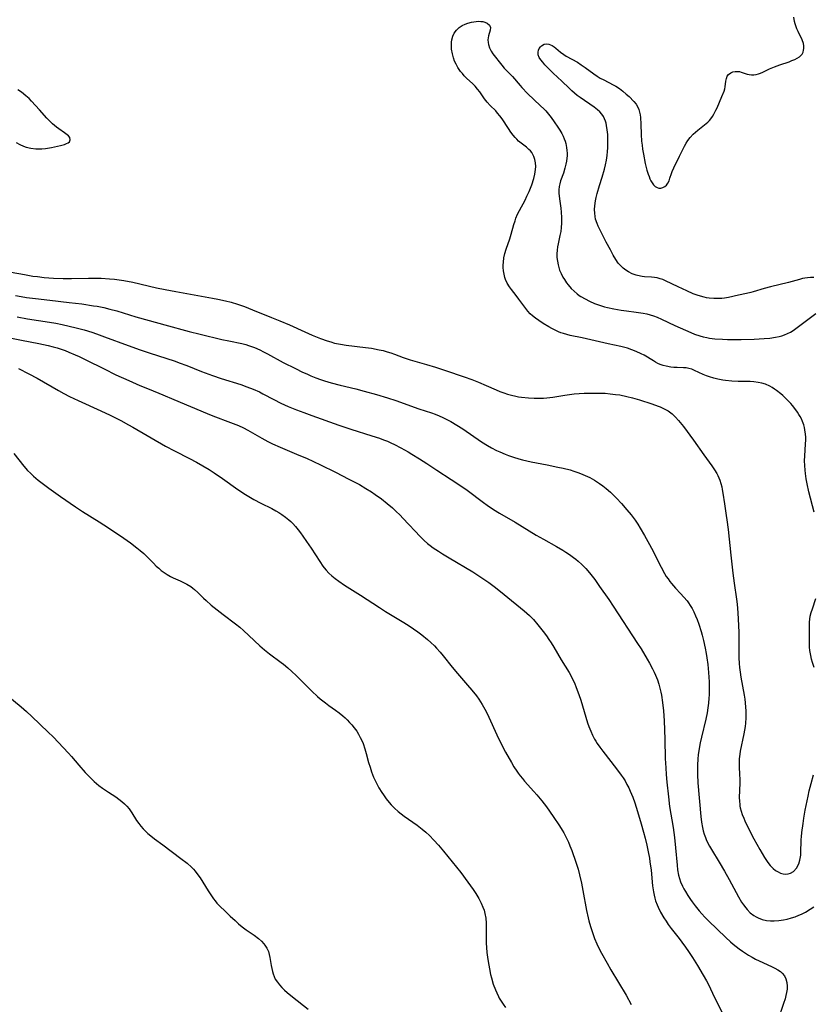
# Model space of a CAD drawing. Units: inches. Extents: x 2045407 to 2050862, y 173999 to 179448.
# Drawn here: x 2047467 to 2047617, y 177712 to 177897 of the extents above; entities that cross this region are included whole.
import ezdxf

# ---------------------------------------------------------------- set-up
doc = ezdxf.new("R2010")
doc.units = ezdxf.units.IN
doc.header["$MEASUREMENT"] = 0
doc.layers.add('c_33_T14S_R18E', color=1, linetype='Continuous')

msp = doc.modelspace()

# ---------------------------------------------------------------- linework, layer by layer
at = {"layer": 'c_33_T14S_R18E'}
for points in [[(2047616.7, 177804.61, 1112), (2047615.72, 177808.45, 1112), (2047615.38, 177809.95, 1112), (2047615.2, 177810.91, 1112), (2047615.07, 177811.87, 1112), (2047615.01, 177812.5, 1112), (2047614.95, 177813.39, 1112), (2047614.93, 177814.28, 1112), (2047614.95, 177815.19, 1112), (2047615.11, 177817.4, 1112), (2047615.14, 177818.24, 1112), (2047615.13, 177818.76, 1112), (2047615.1, 177819.27, 1112), (2047615, 177820.11, 1112), (2047614.91, 177820.58, 1112), (2047614.79, 177821.04, 1112), (2047614.55, 177821.71, 1112), (2047614.34, 177822.16, 1112), (2047614.11, 177822.6, 1112), (2047613.85, 177823.03, 1112), (2047613.57, 177823.45, 1112), (2047613.28, 177823.87, 1112), (2047612.65, 177824.68, 1112), (2047612.32, 177825.08, 1112), (2047611.84, 177825.6, 1112), (2047611.35, 177826.1, 1112), (2047610.85, 177826.55, 1112), (2047610.45, 177826.89, 1112), (2047609.66, 177827.52, 1112), (2047609.26, 177827.8, 1112), (2047608.83, 177828.09, 1112), (2047608.38, 177828.35, 1112), (2047607.57, 177828.72, 1112), (2047606.9, 177828.92, 1112), (2047606.21, 177829.05, 1112), (2047605.37, 177829.16, 1112), (2047604.66, 177829.2, 1112), (2047602.43, 177829.24, 1112), (2047601.24, 177829.31, 1112), (2047600.02, 177829.43, 1112), (2047599.52, 177829.5, 1112), (2047598.61, 177829.66, 1112), (2047597.8, 177829.86, 1112), (2047597.01, 177830.1, 1112), (2047596.45, 177830.29, 1112), (2047595.84, 177830.54, 1112), (2047594.19, 177831.32, 1112), (2047593.67, 177831.53, 1112), (2047593.15, 177831.69, 1112), (2047592.64, 177831.77, 1112), (2047592.1, 177831.81, 1112), (2047590.93, 177831.84, 1112), (2047590.3, 177831.88, 1112), (2047589.71, 177831.94, 1112), (2047588.84, 177832.1, 1112), (2047588.28, 177832.25, 1112), (2047587.73, 177832.44, 1112), (2047587.29, 177832.63, 1112), (2047586.87, 177832.84, 1112), (2047586.44, 177833.08, 1112), (2047584.69, 177834.15, 1112), (2047584.16, 177834.43, 1112), (2047583.17, 177834.88, 1112), (2047582.37, 177835.2, 1112), (2047581.56, 177835.48, 1112), (2047581.09, 177835.62, 1112), (2047580.3, 177835.82, 1112), (2047577.95, 177836.29, 1112), (2047573.02, 177837.43, 1112), (2047570.78, 177837.9, 1112), (2047570.14, 177838.06, 1112), (2047569.52, 177838.24, 1112), (2047569.03, 177838.41, 1112), (2047568.56, 177838.6, 1112), (2047567.93, 177838.89, 1112), (2047567.31, 177839.22, 1112), (2047566.75, 177839.53, 1112), (2047565.67, 177840.17, 1112), (2047564.86, 177840.68, 1112), (2047564.25, 177841.12, 1112), (2047563.68, 177841.58, 1112), (2047563.26, 177841.98, 1112), (2047562.79, 177842.47, 1112), (2047562.4, 177842.95, 1112), (2047562.03, 177843.45, 1112), (2047561.11, 177844.75, 1112), (2047560.58, 177845.45, 1112), (2047559.71, 177846.54, 1112), (2047559.32, 177847.08, 1112), (2047558.92, 177847.74, 1112), (2047558.6, 177848.44, 1112), (2047558.46, 177848.84, 1112), (2047558.31, 177849.44, 1112), (2047558.22, 177850.06, 1112), (2047558.17, 177850.69, 1112), (2047558.17, 177851.11, 1112), (2047558.2, 177851.67, 1112), (2047558.29, 177852.51, 1112), (2047558.47, 177853.34, 1112), (2047558.71, 177854.14, 1112), (2047559.39, 177856.09, 1112), (2047559.66, 177856.95, 1112), (2047560.17, 177858.77, 1112), (2047560.38, 177859.49, 1112), (2047560.55, 177859.96, 1112), (2047560.87, 177860.71, 1112), (2047561.22, 177861.42, 1112), (2047562.28, 177863.41, 1112), (2047562.62, 177864.12, 1112), (2047563.02, 177864.99, 1112), (2047563.53, 177866.29, 1112), (2047563.9, 177867.45, 1112), (2047564.1, 177868.27, 1112), (2047564.24, 177869.13, 1112), (2047564.27, 177869.73, 1112), (2047564.24, 177870.4, 1112), (2047564.13, 177871.06, 1112), (2047563.95, 177871.6, 1112), (2047563.75, 177871.98, 1112), (2047563.52, 177872.33, 1112), (2047563.27, 177872.65, 1112), (2047562.99, 177872.95, 1112), (2047562.54, 177873.34, 1112), (2047561.53, 177874.11, 1112), (2047561.05, 177874.51, 1112), (2047560.71, 177874.84, 1112), (2047560.38, 177875.19, 1112), (2047560.01, 177875.63, 1112), (2047559.61, 177876.17, 1112), (2047559.14, 177876.85, 1112), (2047557.94, 177878.67, 1112), (2047557.53, 177879.24, 1112), (2047557.1, 177879.78, 1112), (2047556.73, 177880.19, 1112), (2047555.67, 177881.22, 1112), (2047555.12, 177881.81, 1112), (2047554.65, 177882.44, 1112), (2047553.72, 177883.81, 1112), (2047553.32, 177884.32, 1112), (2047552.85, 177884.85, 1112), (2047552.35, 177885.36, 1112), (2047551.32, 177886.33, 1112), (2047550.81, 177886.83, 1112), (2047550.46, 177887.22, 1112), (2047550.12, 177887.62, 1112), (2047549.84, 177888, 1112), (2047549.59, 177888.39, 1112), (2047549.27, 177888.98, 1112), (2047549, 177889.59, 1112), (2047548.78, 177890.22, 1112), (2047548.58, 177890.97, 1112), (2047548.43, 177891.85, 1112), (2047548.39, 177892.72, 1112), (2047548.42, 177893.17, 1112), (2047548.48, 177893.6, 1112), (2047548.65, 177894.25, 1112), (2047548.92, 177894.84, 1112), (2047549.32, 177895.43, 1112), (2047549.85, 177895.92, 1112), (2047550.4, 177896.27, 1112), (2047551, 177896.55, 1112), (2047551.47, 177896.72, 1112), (2047552.16, 177896.9, 1112), (2047552.6, 177896.99, 1112), (2047553.04, 177897.05, 1112), (2047553.49, 177897.07, 1112), (2047553.93, 177897.06, 1112), (2047554.34, 177897.01, 1112), (2047554.71, 177896.92, 1112), (2047555.15, 177896.73, 1112), (2047555.57, 177896.37, 1112), (2047555.75, 177895.9, 1112), (2047555.68, 177895.38, 1112), (2047555.39, 177894.34, 1112), (2047555.27, 177893.61, 1112), (2047555.29, 177893.1, 1112), (2047555.36, 177892.7, 1112), (2047555.58, 177892.07, 1112), (2047555.9, 177891.45, 1112), (2047556.22, 177890.96, 1112), (2047557.9, 177888.78, 1112), (2047558.34, 177888.25, 1112), (2047559.89, 177886.67, 1112), (2047561.32, 177884.96, 1112), (2047561.65, 177884.59, 1112), (2047562.74, 177883.48, 1112), (2047565.18, 177881.16, 1112), (2047565.78, 177880.58, 1112), (2047566.16, 177880.18, 1112), (2047566.71, 177879.57, 1112), (2047567.21, 177878.93, 1112), (2047567.77, 177878.15, 1112), (2047568.45, 177877.13, 1112), (2047568.83, 177876.54, 1112), (2047569.18, 177875.94, 1112), (2047569.45, 177875.41, 1112), (2047569.66, 177874.94, 1112), (2047569.82, 177874.5, 1112), (2047569.95, 177874.05, 1112), (2047570.1, 177873.28, 1112), (2047570.16, 177872.75, 1112), (2047570.18, 177872.22, 1112), (2047570.17, 177871.74, 1112), (2047570.13, 177871.26, 1112), (2047570.05, 177870.71, 1112), (2047569.96, 177870.17, 1112), (2047569.78, 177869.41, 1112), (2047569.48, 177868.44, 1112), (2047568.95, 177867.02, 1112), (2047568.8, 177866.48, 1112), (2047568.69, 177865.93, 1112), (2047568.64, 177865.32, 1112), (2047568.65, 177864.7, 1112), (2047568.75, 177863.65, 1112), (2047569.01, 177861.87, 1112), (2047569.1, 177861.12, 1112), (2047569.15, 177860.12, 1112), (2047569.14, 177859.07, 1112), (2047569.08, 177858.26, 1112), (2047568.98, 177857.47, 1112), (2047568.84, 177856.74, 1112), (2047568.48, 177855.18, 1112), (2047568.38, 177854.59, 1112), (2047568.31, 177853.99, 1112), (2047568.27, 177853.29, 1112), (2047568.28, 177852.59, 1112), (2047568.35, 177851.9, 1112), (2047568.48, 177851.21, 1112), (2047568.61, 177850.71, 1112), (2047568.78, 177850.22, 1112), (2047569.07, 177849.54, 1112), (2047569.41, 177848.89, 1112), (2047569.7, 177848.41, 1112), (2047570.1, 177847.8, 1112), (2047570.39, 177847.41, 1112), (2047570.97, 177846.74, 1112), (2047571.5, 177846.22, 1112), (2047572.08, 177845.75, 1112), (2047572.49, 177845.45, 1112), (2047572.79, 177845.25, 1112), (2047573.58, 177844.77, 1112), (2047574.4, 177844.34, 1112), (2047575.37, 177843.92, 1112), (2047575.91, 177843.71, 1112), (2047576.46, 177843.53, 1112), (2047577.25, 177843.31, 1112), (2047577.8, 177843.17, 1112), (2047579.01, 177842.91, 1112), (2047580.35, 177842.67, 1112), (2047581.36, 177842.52, 1112), (2047583.2, 177842.28, 1112), (2047584.54, 177842.08, 1112), (2047585.2, 177841.94, 1112), (2047585.85, 177841.78, 1112), (2047586.48, 177841.58, 1112), (2047587.14, 177841.34, 1112), (2047587.98, 177840.96, 1112), (2047590.47, 177839.78, 1112), (2047593.48, 177838.43, 1112), (2047594.18, 177838.15, 1112), (2047595.21, 177837.8, 1112), (2047595.85, 177837.63, 1112), (2047596.51, 177837.49, 1112), (2047597, 177837.4, 1112), (2047598, 177837.28, 1112), (2047599.43, 177837.18, 1112), (2047600.38, 177837.15, 1112), (2047602.99, 177837.16, 1112), (2047605.43, 177837.21, 1112), (2047607.32, 177837.3, 1112), (2047608.37, 177837.39, 1112), (2047609.43, 177837.54, 1112), (2047610.16, 177837.69, 1112), (2047610.64, 177837.82, 1112), (2047611.12, 177837.98, 1112), (2047611.7, 177838.23, 1112), (2047612.25, 177838.53, 1112), (2047612.76, 177838.85, 1112), (2047614.31, 177839.95, 1112), (2047616.03, 177841.29, 1112), (2047616.54, 177841.67, 1112), (2047617.06, 177842, 1112)], [(2047616.66, 177848.84, 1112), (2047616.07, 177848.83, 1112), (2047615.5, 177848.77, 1112), (2047615, 177848.7, 1112), (2047614.51, 177848.6, 1112), (2047613.95, 177848.46, 1112), (2047611.89, 177847.88, 1112), (2047608.52, 177847.07, 1112), (2047607.29, 177846.72, 1112), (2047605.23, 177846.08, 1112), (2047604.8, 177845.96, 1112), (2047603.96, 177845.78, 1112), (2047602.49, 177845.47, 1112), (2047600.6, 177845.06, 1112), (2047599.85, 177844.93, 1112), (2047599.31, 177844.88, 1112), (2047598.65, 177844.84, 1112), (2047597.82, 177844.86, 1112), (2047596.98, 177844.93, 1112), (2047596.47, 177845.01, 1112), (2047596.03, 177845.1, 1112), (2047595.34, 177845.27, 1112), (2047594.67, 177845.49, 1112), (2047593.96, 177845.76, 1112), (2047592.72, 177846.3, 1112), (2047591.09, 177847.06, 1112), (2047588.74, 177848.19, 1112), (2047588.21, 177848.41, 1112), (2047587.69, 177848.58, 1112), (2047587.17, 177848.72, 1112), (2047586.62, 177848.81, 1112), (2047586.07, 177848.87, 1112), (2047584.77, 177848.96, 1112), (2047584.3, 177849.02, 1112), (2047584.01, 177849.07, 1112), (2047583.22, 177849.26, 1112), (2047582.45, 177849.53, 1112), (2047581.73, 177849.88, 1112), (2047581.22, 177850.21, 1112), (2047580.75, 177850.58, 1112), (2047580.27, 177851.04, 1112), (2047579.83, 177851.54, 1112), (2047579.35, 177852.23, 1112), (2047578.89, 177852.99, 1112), (2047578.34, 177854, 1112), (2047577.56, 177855.49, 1112), (2047576.06, 177858.46, 1112), (2047575.84, 177858.97, 1112), (2047575.56, 177859.78, 1112), (2047575.45, 177860.31, 1112), (2047575.38, 177860.92, 1112), (2047575.37, 177861.6, 1112), (2047575.42, 177862.29, 1112), (2047575.55, 177863.25, 1112), (2047575.67, 177863.85, 1112), (2047575.87, 177864.65, 1112), (2047576.31, 177866.16, 1112), (2047576.79, 177867.72, 1112), (2047577.21, 177869.22, 1112), (2047577.41, 177870.05, 1112), (2047577.59, 177870.92, 1112), (2047577.73, 177871.8, 1112), (2047577.81, 177872.52, 1112), (2047577.86, 177873.21, 1112), (2047577.88, 177873.89, 1112), (2047577.88, 177874.57, 1112), (2047577.83, 177875.76, 1112), (2047577.75, 177876.62, 1112), (2047577.62, 177877.45, 1112), (2047577.53, 177877.86, 1112), (2047577.4, 177878.28, 1112), (2047577.25, 177878.68, 1112), (2047577.03, 177879.17, 1112), (2047576.74, 177879.61, 1112), (2047576.37, 177880.02, 1112), (2047575.93, 177880.39, 1112), (2047575.28, 177880.87, 1112), (2047572.62, 177882.73, 1112), (2047572.11, 177883.12, 1112), (2047571.61, 177883.53, 1112), (2047571.08, 177883.98, 1112), (2047570.58, 177884.45, 1112), (2047569.17, 177885.81, 1112), (2047567.55, 177887.33, 1112), (2047566.44, 177888.43, 1112), (2047566, 177888.9, 1112), (2047565.6, 177889.35, 1112), (2047565.24, 177889.8, 1112), (2047564.95, 177890.23, 1112), (2047564.74, 177890.75, 1112), (2047564.71, 177891.24, 1112), (2047564.79, 177891.62, 1112), (2047564.95, 177891.97, 1112), (2047565.15, 177892.25, 1112), (2047565.39, 177892.48, 1112), (2047565.88, 177892.75, 1112), (2047566.24, 177892.83, 1112), (2047566.77, 177892.78, 1112), (2047567.08, 177892.67, 1112), (2047567.38, 177892.51, 1112), (2047567.72, 177892.29, 1112), (2047568.06, 177892.03, 1112), (2047568.97, 177891.25, 1112), (2047569.57, 177890.79, 1112), (2047570.04, 177890.49, 1112), (2047572.14, 177889.35, 1112), (2047572.86, 177888.9, 1112), (2047573.57, 177888.4, 1112), (2047575.21, 177887.17, 1112), (2047575.82, 177886.75, 1112), (2047576.44, 177886.37, 1112), (2047577.09, 177886.02, 1112), (2047578.87, 177885.11, 1112), (2047579.34, 177884.85, 1112), (2047580.03, 177884.42, 1112), (2047580.68, 177883.93, 1112), (2047581.33, 177883.37, 1112), (2047581.85, 177882.89, 1112), (2047582.78, 177881.94, 1112), (2047583.17, 177881.46, 1112), (2047583.52, 177880.91, 1112), (2047583.71, 177880.46, 1112), (2047583.85, 177879.96, 1112), (2047583.94, 177879.43, 1112), (2047583.99, 177878.95, 1112), (2047584.06, 177877.68, 1112), (2047584.12, 177875.72, 1112), (2047584.21, 177874.48, 1112), (2047584.3, 177873.74, 1112), (2047584.4, 177873, 1112), (2047584.56, 177872.07, 1112), (2047584.91, 177870.31, 1112), (2047585.23, 177869.03, 1112), (2047585.47, 177868.27, 1112), (2047585.62, 177867.83, 1112), (2047585.79, 177867.41, 1112), (2047585.98, 177867.01, 1112), (2047586.19, 177866.65, 1112), (2047586.48, 177866.27, 1112), (2047586.79, 177865.98, 1112), (2047587.13, 177865.77, 1112), (2047587.48, 177865.66, 1112), (2047587.84, 177865.65, 1112), (2047588.2, 177865.74, 1112), (2047588.57, 177865.93, 1112), (2047588.89, 177866.21, 1112), (2047589.18, 177866.59, 1112), (2047589.39, 177867.02, 1112), (2047589.56, 177867.5, 1112), (2047589.83, 177868.41, 1112), (2047589.97, 177868.8, 1112), (2047590.27, 177869.49, 1112), (2047591.38, 177871.66, 1112), (2047592.3, 177873.57, 1112), (2047592.59, 177874.1, 1112), (2047592.91, 177874.6, 1112), (2047593.35, 177875.2, 1112), (2047593.92, 177875.81, 1112), (2047594.36, 177876.21, 1112), (2047594.82, 177876.58, 1112), (2047596.09, 177877.54, 1112), (2047596.68, 177878.05, 1112), (2047596.99, 177878.38, 1112), (2047597.28, 177878.73, 1112), (2047597.57, 177879.14, 1112), (2047597.84, 177879.57, 1112), (2047598.22, 177880.32, 1112), (2047598.43, 177880.77, 1112), (2047599.34, 177882.9, 1112), (2047599.75, 177883.92, 1112), (2047599.88, 177884.34, 1112), (2047599.97, 177884.76, 1112), (2047600.1, 177885.77, 1112), (2047600.21, 177886.32, 1112), (2047600.35, 177886.71, 1112), (2047600.59, 177887.06, 1112), (2047601.01, 177887.39, 1112), (2047601.43, 177887.57, 1112), (2047601.86, 177887.64, 1112), (2047602.32, 177887.64, 1112), (2047602.66, 177887.59, 1112), (2047603, 177887.5, 1112), (2047604.09, 177887.14, 1112), (2047604.49, 177887.04, 1112), (2047604.93, 177886.98, 1112), (2047605.38, 177886.98, 1112), (2047605.81, 177887.05, 1112), (2047606.25, 177887.18, 1112), (2047606.64, 177887.33, 1112), (2047607.03, 177887.5, 1112), (2047608.34, 177888.12, 1112), (2047609.27, 177888.52, 1112), (2047610.24, 177888.88, 1112), (2047612, 177889.47, 1112), (2047612.55, 177889.67, 1112), (2047613.06, 177889.88, 1112), (2047613.54, 177890.12, 1112), (2047613.94, 177890.39, 1112), (2047614.23, 177890.63, 1112), (2047614.46, 177890.91, 1112), (2047614.64, 177891.26, 1112), (2047614.75, 177891.64, 1112), (2047614.8, 177891.96, 1112), (2047614.79, 177892.43, 1112), (2047614.7, 177892.91, 1112), (2047614.47, 177893.58, 1112), (2047613.71, 177895.18, 1112), (2047613.49, 177895.68, 1112), (2047613.3, 177896.19, 1112), (2047613.15, 177896.62, 1112), (2047613.03, 177897.06, 1112), (2047612.88, 177897.84, 1112)], [(2047466.41, 177874.25, 1110), (2047467.07, 177873.88, 1110), (2047467.76, 177873.56, 1110), (2047468.3, 177873.37, 1110), (2047469.18, 177873.17, 1110), (2047470.09, 177873.06, 1110), (2047470.62, 177873.04, 1110), (2047471.26, 177873.06, 1110), (2047471.9, 177873.12, 1110), (2047473.05, 177873.3, 1110), (2047474.17, 177873.53, 1110), (2047474.74, 177873.67, 1110), (2047475.51, 177873.89, 1110), (2047475.87, 177874.03, 1110), (2047476.2, 177874.19, 1110), (2047476.44, 177874.39, 1110), (2047476.6, 177874.77, 1110), (2047476.49, 177875.19, 1110), (2047476.24, 177875.47, 1110), (2047476, 177875.68, 1110), (2047475.53, 177876.04, 1110), (2047474.44, 177876.8, 1110), (2047473.99, 177877.14, 1110), (2047473.61, 177877.45, 1110), (2047473.25, 177877.77, 1110), (2047472.63, 177878.39, 1110), (2047472.2, 177878.85, 1110), (2047470.77, 177880.42, 1110), (2047469.3, 177882.06, 1110), (2047468.85, 177882.51, 1110), (2047468.25, 177883.04, 1110), (2047467.4, 177883.7, 1110), (2047466.71, 177884.19, 1110)], [(2047461.41, 177850.52, 1112), (2047467.96, 177849.35, 1112), (2047469.57, 177849.09, 1112), (2047470.43, 177848.97, 1112), (2047471.68, 177848.82, 1112), (2047473.42, 177848.69, 1112), (2047475.25, 177848.64, 1112), (2047476.83, 177848.65, 1112), (2047480.01, 177848.7, 1112), (2047480.91, 177848.7, 1112), (2047482.41, 177848.68, 1112), (2047483.98, 177848.59, 1112), (2047484.9, 177848.5, 1112), (2047485.82, 177848.39, 1112), (2047486.66, 177848.25, 1112), (2047488.4, 177847.91, 1112), (2047492.82, 177846.89, 1112), (2047494.44, 177846.54, 1112), (2047496.5, 177846.15, 1112), (2047503.4, 177844.94, 1112), (2047504.37, 177844.75, 1112), (2047505.81, 177844.43, 1112), (2047506.91, 177844.14, 1112), (2047508.1, 177843.77, 1112), (2047509.39, 177843.33, 1112), (2047510.92, 177842.74, 1112), (2047514.53, 177841.3, 1112), (2047516.05, 177840.67, 1112), (2047517.88, 177839.87, 1112), (2047520.77, 177838.55, 1112), (2047522.17, 177837.95, 1112), (2047523.71, 177837.33, 1112), (2047524.99, 177836.88, 1112), (2047525.69, 177836.66, 1112), (2047526.4, 177836.47, 1112), (2047527.48, 177836.23, 1112), (2047528.57, 177836.06, 1112), (2047532.2, 177835.64, 1112), (2047533.36, 177835.48, 1112), (2047534.76, 177835.21, 1112), (2047535.53, 177835.03, 1112), (2047536.3, 177834.81, 1112), (2047536.99, 177834.59, 1112), (2047537.67, 177834.35, 1112), (2047539.3, 177833.73, 1112), (2047539.9, 177833.53, 1112), (2047540.65, 177833.29, 1112), (2047543.68, 177832.42, 1112), (2047545.39, 177831.9, 1112), (2047547.26, 177831.29, 1112), (2047550.79, 177830.1, 1112), (2047552.25, 177829.58, 1112), (2047553.49, 177829.09, 1112), (2047554.96, 177828.47, 1112), (2047556.84, 177827.64, 1112), (2047557.52, 177827.36, 1112), (2047558.24, 177827.09, 1112), (2047558.97, 177826.85, 1112), (2047559.71, 177826.63, 1112), (2047560.52, 177826.44, 1112), (2047561.06, 177826.34, 1112), (2047561.61, 177826.26, 1112), (2047562.9, 177826.14, 1112), (2047564, 177826.09, 1112), (2047564.6, 177826.07, 1112), (2047565.74, 177826.09, 1112), (2047566.36, 177826.13, 1112), (2047566.94, 177826.19, 1112), (2047567.53, 177826.27, 1112), (2047569.73, 177826.64, 1112), (2047570.61, 177826.77, 1112), (2047571.49, 177826.87, 1112), (2047572.48, 177826.96, 1112), (2047573.42, 177827.01, 1112), (2047574.37, 177827.04, 1112), (2047575.53, 177827.05, 1112), (2047576.46, 177827.03, 1112), (2047577.38, 177826.99, 1112), (2047578.31, 177826.91, 1112), (2047579.31, 177826.8, 1112), (2047580.09, 177826.68, 1112), (2047581.41, 177826.41, 1112), (2047582.48, 177826.15, 1112), (2047583.84, 177825.75, 1112), (2047586.16, 177825.02, 1112), (2047587.36, 177824.59, 1112), (2047587.72, 177824.45, 1112), (2047588.48, 177824.1, 1112), (2047589.2, 177823.7, 1112), (2047589.72, 177823.34, 1112), (2047589.97, 177823.14, 1112), (2047590.61, 177822.53, 1112), (2047591.2, 177821.86, 1112), (2047592.1, 177820.72, 1112), (2047594.01, 177818.16, 1112), (2047595.95, 177815.41, 1112), (2047597.48, 177813.32, 1112), (2047597.97, 177812.6, 1112), (2047598.42, 177811.86, 1112), (2047598.58, 177811.54, 1112), (2047598.78, 177811.09, 1112), (2047598.96, 177810.63, 1112), (2047599.16, 177810.02, 1112), (2047599.32, 177809.39, 1112), (2047599.42, 177808.89, 1112), (2047599.53, 177808.21, 1112), (2047599.81, 177806.19, 1112), (2047600.18, 177803.99, 1112), (2047600.3, 177803.15, 1112), (2047600.53, 177801.34, 1112), (2047601.01, 177796.49, 1112), (2047601.38, 177793.09, 1112), (2047601.63, 177791.22, 1112), (2047602.12, 177788.23, 1112), (2047602.24, 177787.26, 1112), (2047602.37, 177785.64, 1112), (2047602.48, 177783.26, 1112), (2047602.51, 177781.94, 1112), (2047602.52, 177778.04, 1112), (2047602.55, 177777.15, 1112), (2047602.61, 177776.1, 1112), (2047602.68, 177775.32, 1112), (2047602.8, 177774.43, 1112), (2047602.93, 177773.54, 1112), (2047603.55, 177770.12, 1112), (2047603.66, 177769.39, 1112), (2047603.74, 177768.67, 1112), (2047603.81, 177767.87, 1112), (2047603.84, 177767.15, 1112), (2047603.85, 177766.49, 1112), (2047603.83, 177765.84, 1112), (2047603.77, 177764.87, 1112), (2047603.7, 177764.2, 1112), (2047603.61, 177763.52, 1112), (2047603.49, 177762.84, 1112), (2047602.8, 177759.56, 1112), (2047602.71, 177759, 1112), (2047602.62, 177758.13, 1112), (2047602.6, 177757.27, 1112), (2047602.61, 177756.75, 1112), (2047602.68, 177755.07, 1112), (2047602.7, 177754.41, 1112), (2047602.7, 177753.58, 1112), (2047602.63, 177750.82, 1112), (2047602.65, 177750.17, 1112), (2047602.7, 177749.52, 1112), (2047602.75, 177749.2, 1112), (2047602.8, 177748.91, 1112), (2047602.96, 177748.29, 1112), (2047603.18, 177747.62, 1112), (2047603.45, 177746.95, 1112), (2047603.66, 177746.48, 1112), (2047604.36, 177745.02, 1112), (2047605.38, 177743.04, 1112), (2047606.47, 177741.08, 1112), (2047607.37, 177739.55, 1112), (2047607.64, 177739.14, 1112), (2047608.03, 177738.59, 1112), (2047608.44, 177738.07, 1112), (2047609.01, 177737.48, 1112)], [(2047466.28, 177845.39, 1114), (2047467.36, 177845.2, 1114), (2047468.37, 177845.05, 1114), (2047470.07, 177844.83, 1114), (2047472.72, 177844.52, 1114), (2047476.41, 177844.13, 1114), (2047478.8, 177843.83, 1114), (2047481, 177843.5, 1114), (2047481.69, 177843.38, 1114), (2047482.89, 177843.14, 1114), (2047484.07, 177842.86, 1114), (2047485.37, 177842.51, 1114), (2047488.93, 177841.41, 1114), (2047491.43, 177840.69, 1114), (2047494.42, 177839.87, 1114), (2047498.96, 177838.66, 1114), (2047501.05, 177838.13, 1114), (2047505.13, 177837.16, 1114), (2047506.45, 177836.86, 1114), (2047508.9, 177836.35, 1114), (2047509.64, 177836.16, 1114), (2047510.19, 177836, 1114), (2047510.74, 177835.81, 1114), (2047511.27, 177835.61, 1114), (2047512.29, 177835.17, 1114), (2047513.01, 177834.82, 1114), (2047513.73, 177834.44, 1114), (2047516.71, 177832.82, 1114), (2047519, 177831.65, 1114), (2047520.35, 177830.99, 1114), (2047521.13, 177830.64, 1114), (2047521.93, 177830.29, 1114), (2047522.84, 177829.93, 1114), (2047523.75, 177829.6, 1114), (2047524.46, 177829.36, 1114), (2047525.71, 177828.99, 1114), (2047527.42, 177828.53, 1114), (2047530.38, 177827.81, 1114), (2047531.93, 177827.41, 1114), (2047534.3, 177826.75, 1114), (2047536.37, 177826.14, 1114), (2047537.91, 177825.63, 1114), (2047542.23, 177824.1, 1114), (2047544.64, 177823.29, 1114), (2047545.34, 177823.04, 1114), (2047546.06, 177822.74, 1114), (2047546.78, 177822.43, 1114), (2047547.64, 177822.01, 1114), (2047548.29, 177821.67, 1114), (2047549.39, 177821.02, 1114), (2047550.56, 177820.27, 1114), (2047554.06, 177817.86, 1114), (2047555.22, 177817.13, 1114), (2047555.92, 177816.74, 1114), (2047556.89, 177816.24, 1114), (2047557.52, 177815.94, 1114), (2047558.51, 177815.53, 1114), (2047559.13, 177815.3, 1114), (2047560.1, 177814.96, 1114), (2047561.1, 177814.67, 1114), (2047561.8, 177814.49, 1114), (2047563.44, 177814.11, 1114), (2047566.41, 177813.54, 1114), (2047568.47, 177813.11, 1114), (2047569.43, 177812.88, 1114), (2047570.74, 177812.55, 1114), (2047571.47, 177812.33, 1114), (2047572.19, 177812.1, 1114), (2047572.69, 177811.91, 1114), (2047573.57, 177811.54, 1114), (2047574.44, 177811.12, 1114), (2047575.33, 177810.62, 1114), (2047576.3, 177810, 1114), (2047576.93, 177809.55, 1114), (2047577.53, 177809.07, 1114), (2047578.35, 177808.36, 1114), (2047578.92, 177807.81, 1114), (2047579.48, 177807.25, 1114), (2047580.44, 177806.22, 1114), (2047581.45, 177805.07, 1114), (2047582.27, 177804.07, 1114), (2047582.65, 177803.57, 1114), (2047583.02, 177803.07, 1114), (2047583.51, 177802.37, 1114), (2047583.98, 177801.6, 1114), (2047584.79, 177800.21, 1114), (2047585.72, 177798.51, 1114), (2047586.08, 177797.83, 1114), (2047587.88, 177794.25, 1114), (2047588.53, 177793.07, 1114), (2047588.88, 177792.49, 1114), (2047589.2, 177792.02, 1114), (2047589.53, 177791.56, 1114), (2047589.84, 177791.19, 1114), (2047590.61, 177790.31, 1114), (2047591.58, 177789.29, 1114), (2047592.2, 177788.6, 1114), (2047592.78, 177787.88, 1114), (2047593.03, 177787.54, 1114), (2047593.39, 177787, 1114), (2047593.72, 177786.43, 1114), (2047594.03, 177785.85, 1114), (2047594.39, 177785.08, 1114), (2047594.68, 177784.4, 1114), (2047595.02, 177783.48, 1114), (2047595.45, 177782.15, 1114), (2047595.66, 177781.41, 1114), (2047595.9, 177780.45, 1114), (2047596.21, 177778.99, 1114), (2047596.39, 177777.98, 1114), (2047596.52, 177777.18, 1114), (2047596.68, 177775.92, 1114), (2047596.82, 177774.39, 1114), (2047596.92, 177772.64, 1114), (2047596.94, 177771.69, 1114), (2047596.92, 177770.18, 1114), (2047596.89, 177769.56, 1114), (2047596.82, 177768.65, 1114), (2047596.71, 177767.75, 1114), (2047596.56, 177766.82, 1114), (2047596.3, 177765.6, 1114), (2047595.48, 177762.22, 1114), (2047595.24, 177761.12, 1114), (2047595, 177759.68, 1114), (2047594.9, 177758.86, 1114), (2047594.83, 177758.14, 1114), (2047594.75, 177756.96, 1114), (2047594.73, 177755.75, 1114), (2047594.74, 177755.16, 1114), (2047594.83, 177753.59, 1114), (2047595.36, 177747.26, 1114), (2047595.5, 177746.19, 1114), (2047595.67, 177745.22, 1114), (2047595.83, 177744.59, 1114), (2047596.01, 177743.97, 1114), (2047596.23, 177743.31, 1114), (2047596.4, 177742.91, 1114), (2047596.69, 177742.27, 1114), (2047597.02, 177741.65, 1114), (2047597.36, 177741.05, 1114), (2047598.83, 177738.69, 1114), (2047599.85, 177736.98, 1114), (2047600.74, 177735.38, 1114), (2047602.45, 177732.15, 1114), (2047603.04, 177731.16, 1114), (2047603.42, 177730.6, 1114), (2047603.83, 177730.07, 1114), (2047604.11, 177729.74, 1114), (2047604.7, 177729.15, 1114), (2047605.35, 177728.64, 1114), (2047605.81, 177728.36, 1114), (2047606.15, 177728.19, 1114), (2047606.93, 177727.89, 1114), (2047607.76, 177727.7, 1114), (2047608.48, 177727.61, 1114), (2047609.19, 177727.59, 1114), (2047610.07, 177727.65, 1114), (2047610.95, 177727.78, 1114), (2047611.67, 177727.93, 1114), (2047612.45, 177728.15, 1114), (2047613.15, 177728.39, 1114), (2047613.85, 177728.67, 1114), (2047614.37, 177728.9, 1114), (2047615.11, 177729.27, 1114), (2047616, 177729.79, 1114), (2047616.66, 177730.23, 1114)], [(2047466.57, 177841.38, 1116), (2047468.56, 177841.05, 1116), (2047472.7, 177840.4, 1116), (2047473.9, 177840.18, 1116), (2047475.05, 177839.95, 1116), (2047476.4, 177839.66, 1116), (2047477.71, 177839.33, 1116), (2047479.22, 177838.92, 1116), (2047480.63, 177838.49, 1116), (2047481.51, 177838.2, 1116), (2047483.04, 177837.66, 1116), (2047487.48, 177836.01, 1116), (2047489.76, 177835.2, 1116), (2047491.43, 177834.64, 1116), (2047496.33, 177833.04, 1116), (2047497.13, 177832.76, 1116), (2047498.57, 177832.21, 1116), (2047501.33, 177831.12, 1116), (2047503.4, 177830.35, 1116), (2047505.03, 177829.81, 1116), (2047508.73, 177828.63, 1116), (2047509.87, 177828.23, 1116), (2047511.03, 177827.78, 1116), (2047512.24, 177827.24, 1116), (2047512.87, 177826.92, 1116), (2047514.94, 177825.8, 1116), (2047516.28, 177825.12, 1116), (2047517.61, 177824.52, 1116), (2047519.21, 177823.87, 1116), (2047520.57, 177823.35, 1116), (2047522.11, 177822.79, 1116), (2047527.21, 177821, 1116), (2047529.46, 177820.25, 1116), (2047533.4, 177819.01, 1116), (2047534.82, 177818.53, 1116), (2047535.58, 177818.25, 1116), (2047536.33, 177817.95, 1116), (2047537, 177817.66, 1116), (2047537.66, 177817.35, 1116), (2047538.86, 177816.74, 1116), (2047540.22, 177815.97, 1116), (2047540.94, 177815.55, 1116), (2047542.38, 177814.67, 1116), (2047543.78, 177813.76, 1116), (2047545.66, 177812.49, 1116), (2047548.37, 177810.77, 1116), (2047550.15, 177809.59, 1116), (2047551.33, 177808.74, 1116), (2047554.45, 177806.4, 1116), (2047555.13, 177805.92, 1116), (2047556.33, 177805.13, 1116), (2047557.46, 177804.43, 1116), (2047560.39, 177802.71, 1116), (2047564.39, 177800.3, 1116), (2047565.74, 177799.52, 1116), (2047568.2, 177798.13, 1116), (2047569.38, 177797.43, 1116), (2047569.94, 177797.08, 1116), (2047570.66, 177796.6, 1116), (2047571.37, 177796.09, 1116), (2047571.83, 177795.73, 1116), (2047572.27, 177795.37, 1116), (2047572.98, 177794.73, 1116), (2047573.74, 177793.97, 1116), (2047574.42, 177793.18, 1116), (2047574.92, 177792.54, 1116), (2047575.42, 177791.89, 1116), (2047576.32, 177790.62, 1116), (2047578.03, 177788.18, 1116), (2047578.87, 177786.92, 1116), (2047583.47, 177779.87, 1116), (2047584.11, 177778.83, 1116), (2047585.24, 177776.94, 1116), (2047585.68, 177776.18, 1116), (2047586.28, 177775.08, 1116), (2047586.57, 177774.49, 1116), (2047586.85, 177773.89, 1116), (2047587.19, 177773.04, 1116), (2047587.46, 177772.2, 1116), (2047587.67, 177771.47, 1116), (2047587.84, 177770.72, 1116), (2047587.95, 177770.14, 1116), (2047588.16, 177768.75, 1116), (2047588.33, 177767.18, 1116), (2047588.48, 177765.27, 1116), (2047588.56, 177763.61, 1116), (2047588.62, 177761.79, 1116), (2047588.69, 177758.17, 1116), (2047588.77, 177756.46, 1116), (2047588.86, 177755.17, 1116), (2047588.98, 177753.71, 1116), (2047589.27, 177750.98, 1116), (2047589.5, 177749.17, 1116), (2047590.15, 177745.22, 1116), (2047590.42, 177743.32, 1116), (2047590.63, 177741.39, 1116), (2047590.9, 177738.09, 1116), (2047591.01, 177737.2, 1116), (2047591.2, 177736.21, 1116), (2047591.37, 177735.59, 1116), (2047591.58, 177734.99, 1116), (2047591.93, 177734.17, 1116), (2047592.19, 177733.64, 1116), (2047592.48, 177733.12, 1116), (2047592.93, 177732.37, 1116), (2047593.42, 177731.64, 1116), (2047593.72, 177731.21, 1116), (2047594.3, 177730.45, 1116), (2047595.07, 177729.51, 1116), (2047595.59, 177728.91, 1116), (2047596.14, 177728.32, 1116), (2047596.81, 177727.64, 1116), (2047600.12, 177724.45, 1116), (2047600.96, 177723.67, 1116), (2047601.49, 177723.21, 1116), (2047602.03, 177722.77, 1116), (2047602.62, 177722.32, 1116), (2047603.26, 177721.87, 1116), (2047604.38, 177721.15, 1116), (2047605.03, 177720.77, 1116), (2047605.69, 177720.42, 1116), (2047606.35, 177720.1, 1116), (2047608.7, 177719.02, 1116), (2047609.31, 177718.72, 1116), (2047609.88, 177718.4, 1116), (2047610.39, 177718.04, 1116), (2047610.71, 177717.76, 1116), (2047611.12, 177717.26, 1116), (2047611.42, 177716.69, 1116), (2047611.61, 177715.98, 1116), (2047611.66, 177715.32, 1116), (2047611.62, 177714.73, 1116), (2047611.54, 177714.13, 1116), (2047611.42, 177713.52, 1116), (2047611.26, 177712.91, 1116), (2047610.98, 177712.03, 1116), (2047609.9, 177708.92, 1116)], [(2047465.55, 177837.38, 1118), (2047467.43, 177837, 1118), (2047470.64, 177836.39, 1118), (2047472.43, 177836.01, 1118), (2047473.35, 177835.77, 1118), (2047474.11, 177835.55, 1118), (2047474.87, 177835.3, 1118), (2047475.61, 177835.04, 1118), (2047476.35, 177834.75, 1118), (2047477.53, 177834.24, 1118), (2047478.26, 177833.91, 1118), (2047479.54, 177833.3, 1118), (2047482.98, 177831.58, 1118), (2047485.18, 177830.5, 1118), (2047487.61, 177829.39, 1118), (2047489.7, 177828.48, 1118), (2047491.44, 177827.75, 1118), (2047494, 177826.72, 1118), (2047496.11, 177825.85, 1118), (2047502.37, 177823.19, 1118), (2047503.47, 177822.76, 1118), (2047506.8, 177821.52, 1118), (2047508.29, 177820.92, 1118), (2047509.24, 177820.47, 1118), (2047510.06, 177820.04, 1118), (2047512.69, 177818.52, 1118), (2047513.82, 177817.92, 1118), (2047514.66, 177817.5, 1118), (2047516.13, 177816.84, 1118), (2047519.68, 177815.37, 1118), (2047521.07, 177814.77, 1118), (2047523.75, 177813.52, 1118), (2047526.57, 177812.15, 1118), (2047529.08, 177810.85, 1118), (2047531.06, 177809.79, 1118), (2047532.28, 177809.08, 1118), (2047533.35, 177808.42, 1118), (2047534.05, 177807.95, 1118), (2047535.22, 177807.1, 1118), (2047536.32, 177806.23, 1118), (2047537.27, 177805.41, 1118), (2047537.99, 177804.75, 1118), (2047538.66, 177804.1, 1118), (2047539.31, 177803.44, 1118), (2047540.31, 177802.37, 1118), (2047541.6, 177800.94, 1118), (2047542.36, 177800.12, 1118), (2047543.24, 177799.28, 1118), (2047543.9, 177798.71, 1118), (2047544.42, 177798.3, 1118), (2047544.96, 177797.9, 1118), (2047545.95, 177797.23, 1118), (2047546.72, 177796.74, 1118), (2047547.94, 177795.99, 1118), (2047552.41, 177793.35, 1118), (2047554.33, 177792.13, 1118), (2047555.43, 177791.37, 1118), (2047556.69, 177790.42, 1118), (2047558.35, 177789.11, 1118), (2047562.12, 177786.03, 1118), (2047562.62, 177785.6, 1118), (2047563.12, 177785.14, 1118), (2047563.84, 177784.38, 1118), (2047564.69, 177783.37, 1118), (2047565.67, 177782.14, 1118), (2047566.29, 177781.31, 1118), (2047566.75, 177780.64, 1118), (2047567.19, 177779.97, 1118), (2047567.7, 177779.16, 1118), (2047569.09, 177776.8, 1118), (2047570.56, 177774.37, 1118), (2047570.94, 177773.69, 1118), (2047571.29, 177773, 1118), (2047571.56, 177772.43, 1118), (2047571.92, 177771.57, 1118), (2047572.41, 177770.26, 1118), (2047572.76, 177769.17, 1118), (2047573.72, 177765.96, 1118), (2047574.06, 177764.91, 1118), (2047574.29, 177764.25, 1118), (2047574.66, 177763.32, 1118), (2047574.99, 177762.58, 1118), (2047575.35, 177761.86, 1118), (2047575.58, 177761.45, 1118), (2047575.83, 177761.05, 1118), (2047576.34, 177760.3, 1118), (2047576.89, 177759.58, 1118), (2047579.5, 177756.27, 1118), (2047580.39, 177755.05, 1118), (2047580.72, 177754.57, 1118), (2047581.1, 177753.96, 1118), (2047581.46, 177753.32, 1118), (2047581.8, 177752.66, 1118), (2047582.07, 177752.07, 1118), (2047582.54, 177750.94, 1118), (2047582.94, 177749.82, 1118), (2047583.47, 177748.22, 1118), (2047584.16, 177745.91, 1118), (2047584.58, 177744.34, 1118), (2047584.87, 177743.17, 1118), (2047585.18, 177741.84, 1118), (2047585.44, 177740.64, 1118), (2047585.68, 177739.42, 1118), (2047585.8, 177738.7, 1118), (2047586.01, 177737.13, 1118), (2047586.3, 177734.19, 1118), (2047586.46, 177733.06, 1118), (2047586.58, 177732.44, 1118), (2047586.7, 177731.9, 1118), (2047586.86, 177731.37, 1118), (2047587.14, 177730.6, 1118), (2047587.34, 177730.17, 1118), (2047587.8, 177729.27, 1118), (2047588.42, 177728.2, 1118), (2047588.82, 177727.56, 1118), (2047589.24, 177726.94, 1118), (2047589.8, 177726.18, 1118), (2047591.31, 177724.28, 1118), (2047591.82, 177723.6, 1118), (2047592.47, 177722.68, 1118), (2047593.06, 177721.82, 1118), (2047593.79, 177720.7, 1118), (2047594.74, 177719.17, 1118), (2047595.81, 177717.39, 1118), (2047596.44, 177716.3, 1118), (2047596.86, 177715.49, 1118), (2047597.92, 177713.29, 1118), (2047599.48, 177710.24, 1118)], [(2047466.84, 177831.67, 1120), (2047468.78, 177830.67, 1120), (2047470.35, 177829.82, 1120), (2047474.39, 177827.5, 1120), (2047475.36, 177826.98, 1120), (2047476.47, 177826.4, 1120), (2047478.05, 177825.65, 1120), (2047482.37, 177823.69, 1120), (2047484.1, 177822.85, 1120), (2047486.11, 177821.84, 1120), (2047487.59, 177821.05, 1120), (2047488.39, 177820.6, 1120), (2047494.51, 177817.06, 1120), (2047496.21, 177816.16, 1120), (2047499.05, 177814.73, 1120), (2047500.37, 177814.02, 1120), (2047501.58, 177813.33, 1120), (2047502.78, 177812.61, 1120), (2047503.73, 177812.01, 1120), (2047505.24, 177810.97, 1120), (2047508.18, 177808.87, 1120), (2047509.58, 177807.95, 1120), (2047510.54, 177807.37, 1120), (2047511.18, 177807.01, 1120), (2047512.49, 177806.32, 1120), (2047514.54, 177805.27, 1120), (2047515.31, 177804.85, 1120), (2047515.89, 177804.51, 1120), (2047516.46, 177804.15, 1120), (2047517.14, 177803.67, 1120), (2047517.79, 177803.15, 1120), (2047518.13, 177802.85, 1120), (2047518.52, 177802.47, 1120), (2047519.04, 177801.9, 1120), (2047519.54, 177801.3, 1120), (2047519.99, 177800.71, 1120), (2047520.42, 177800.11, 1120), (2047521.11, 177799.1, 1120), (2047521.98, 177797.79, 1120), (2047523.58, 177795.28, 1120), (2047524.17, 177794.43, 1120), (2047524.43, 177794.11, 1120), (2047524.82, 177793.65, 1120), (2047525.33, 177793.13, 1120), (2047525.87, 177792.63, 1120), (2047526.51, 177792.1, 1120), (2047527.19, 177791.6, 1120), (2047528.24, 177790.88, 1120), (2047531.26, 177788.98, 1120), (2047534.85, 177786.62, 1120), (2047536, 177785.88, 1120), (2047539.42, 177783.79, 1120), (2047540.42, 177783.16, 1120), (2047541.25, 177782.61, 1120), (2047542.06, 177782.04, 1120), (2047542.83, 177781.47, 1120), (2047543.87, 177780.62, 1120), (2047544.54, 177780.02, 1120), (2047545.18, 177779.4, 1120), (2047545.56, 177779, 1120), (2047546.26, 177778.21, 1120), (2047546.81, 177777.55, 1120), (2047548.54, 177775.4, 1120), (2047549.51, 177774.24, 1120), (2047551.44, 177772.02, 1120), (2047552.27, 177771.04, 1120), (2047553.1, 177769.99, 1120), (2047553.55, 177769.37, 1120), (2047554.21, 177768.34, 1120), (2047554.68, 177767.52, 1120), (2047554.93, 177767.05, 1120), (2047555.46, 177765.96, 1120), (2047556.94, 177762.65, 1120), (2047557.57, 177761.34, 1120), (2047558.61, 177759.38, 1120), (2047559.69, 177757.46, 1120), (2047560.18, 177756.61, 1120), (2047560.71, 177755.79, 1120), (2047560.95, 177755.43, 1120), (2047561.35, 177754.91, 1120), (2047561.76, 177754.4, 1120), (2047562.18, 177753.9, 1120), (2047563.92, 177752, 1120), (2047564.47, 177751.38, 1120), (2047565.43, 177750.22, 1120), (2047566.31, 177749.08, 1120), (2047567.57, 177747.28, 1120), (2047568.75, 177745.52, 1120), (2047569.26, 177744.7, 1120), (2047569.55, 177744.2, 1120), (2047569.83, 177743.69, 1120), (2047570.14, 177743.06, 1120), (2047570.44, 177742.41, 1120), (2047570.71, 177741.76, 1120), (2047571.05, 177740.88, 1120), (2047571.83, 177738.68, 1120), (2047572.26, 177737.33, 1120), (2047572.54, 177736.26, 1120), (2047572.9, 177734.71, 1120), (2047573.18, 177733.32, 1120), (2047573.86, 177729.57, 1120), (2047574.15, 177728.21, 1120), (2047574.29, 177727.64, 1120), (2047574.6, 177726.52, 1120), (2047575.03, 177725.21, 1120), (2047575.37, 177724.31, 1120), (2047575.81, 177723.28, 1120), (2047576.31, 177722.23, 1120), (2047576.68, 177721.52, 1120), (2047577.71, 177719.65, 1120), (2047578.43, 177718.41, 1120), (2047581.31, 177713.6, 1120), (2047582.28, 177711.87, 1120)], [(2047465.94, 177815.66, 1122), (2047467.85, 177813.27, 1122), (2047468.56, 177812.47, 1122), (2047469.1, 177811.93, 1122), (2047469.66, 177811.41, 1122), (2047470.55, 177810.65, 1122), (2047471.29, 177810.06, 1122), (2047472.54, 177809.14, 1122), (2047474.78, 177807.54, 1122), (2047477.55, 177805.61, 1122), (2047478.89, 177804.72, 1122), (2047482.04, 177802.77, 1122), (2047483.8, 177801.64, 1122), (2047486.71, 177799.68, 1122), (2047487.92, 177798.82, 1122), (2047489.13, 177797.91, 1122), (2047489.79, 177797.38, 1122), (2047490.43, 177796.83, 1122), (2047491.2, 177796.07, 1122), (2047492.26, 177794.97, 1122), (2047492.79, 177794.45, 1122), (2047493.25, 177794.03, 1122), (2047493.73, 177793.64, 1122), (2047494.26, 177793.23, 1122), (2047494.82, 177792.85, 1122), (2047495.45, 177792.51, 1122), (2047495.98, 177792.25, 1122), (2047497.3, 177791.67, 1122), (2047497.78, 177791.44, 1122), (2047498.56, 177791.03, 1122), (2047499.29, 177790.57, 1122), (2047499.65, 177790.31, 1122), (2047500.01, 177790.01, 1122), (2047500.62, 177789.44, 1122), (2047501.66, 177788.41, 1122), (2047502.18, 177787.93, 1122), (2047503.13, 177787.11, 1122), (2047505.37, 177785.35, 1122), (2047507.71, 177783.59, 1122), (2047508.53, 177782.93, 1122), (2047509.25, 177782.31, 1122), (2047510.26, 177781.38, 1122), (2047512.33, 177779.4, 1122), (2047513.19, 177778.65, 1122), (2047514.12, 177777.92, 1122), (2047516.33, 177776.27, 1122), (2047516.76, 177775.94, 1122), (2047517.56, 177775.27, 1122), (2047518.33, 177774.59, 1122), (2047519.12, 177773.86, 1122), (2047522.11, 177770.88, 1122), (2047523.17, 177769.89, 1122), (2047523.66, 177769.46, 1122), (2047524.66, 177768.66, 1122), (2047525.32, 177768.18, 1122), (2047526.55, 177767.33, 1122), (2047527.27, 177766.8, 1122), (2047527.97, 177766.22, 1122), (2047528.38, 177765.86, 1122), (2047528.77, 177765.48, 1122), (2047529.22, 177765, 1122), (2047529.66, 177764.52, 1122), (2047530.1, 177763.96, 1122), (2047530.55, 177763.33, 1122), (2047530.9, 177762.76, 1122), (2047531.23, 177762.16, 1122), (2047531.51, 177761.59, 1122), (2047531.75, 177761.01, 1122), (2047532.09, 177760.03, 1122), (2047532.36, 177759.12, 1122), (2047532.8, 177757.45, 1122), (2047533.06, 177756.55, 1122), (2047533.35, 177755.66, 1122), (2047533.74, 177754.68, 1122), (2047534.09, 177753.91, 1122), (2047534.48, 177753.16, 1122), (2047534.75, 177752.68, 1122), (2047535.31, 177751.77, 1122), (2047535.59, 177751.33, 1122), (2047536.11, 177750.6, 1122), (2047536.66, 177749.89, 1122), (2047537.02, 177749.47, 1122), (2047537.68, 177748.81, 1122), (2047538.38, 177748.19, 1122), (2047538.94, 177747.75, 1122), (2047539.52, 177747.32, 1122), (2047541.95, 177745.64, 1122), (2047542.91, 177744.89, 1122), (2047543.58, 177744.31, 1122), (2047544.24, 177743.69, 1122), (2047545.08, 177742.82, 1122), (2047545.94, 177741.87, 1122), (2047546.92, 177740.71, 1122), (2047550.15, 177736.7, 1122), (2047551.49, 177734.9, 1122), (2047552.48, 177733.5, 1122), (2047552.97, 177732.76, 1122), (2047553.53, 177731.85, 1122), (2047554, 177730.96, 1122), (2047554.34, 177730.19, 1122), (2047554.55, 177729.6, 1122), (2047554.72, 177728.99, 1122), (2047554.89, 177728.12, 1122), (2047554.95, 177727.2, 1122), (2047554.95, 177726.57, 1122), (2047554.92, 177724.99, 1122), (2047554.92, 177724.19, 1122), (2047554.95, 177723.38, 1122), (2047555, 177722.57, 1122), (2047555.09, 177721.63, 1122), (2047555.18, 177720.8, 1122), (2047555.3, 177719.97, 1122), (2047555.55, 177718.57, 1122), (2047555.78, 177717.51, 1122), (2047555.95, 177716.86, 1122), (2047556.29, 177715.68, 1122), (2047556.69, 177714.59, 1122), (2047556.92, 177714.04, 1122), (2047557.24, 177713.37, 1122), (2047557.42, 177713.04, 1122), (2047557.75, 177712.49, 1122), (2047558.16, 177711.89, 1122), (2047558.58, 177711.31, 1122)], [(2047616.71, 177775.34, 1112), (2047616.41, 177776.29, 1112), (2047616.24, 177776.93, 1112), (2047616.1, 177777.57, 1112), (2047615.94, 177778.55, 1112), (2047615.88, 177779.19, 1112), (2047615.84, 177779.86, 1112), (2047615.82, 177780.74, 1112), (2047615.85, 177783.41, 1112), (2047615.87, 177783.91, 1112), (2047615.92, 177784.46, 1112), (2047616, 177785, 1112), (2047616.17, 177785.7, 1112), (2047616.39, 177786.39, 1112), (2047617.07, 177788.34, 1112)], [(2047464.83, 177770.03, 1124), (2047467.32, 177767.92, 1124), (2047468.32, 177767.05, 1124), (2047469.34, 177766.12, 1124), (2047472.44, 177763.17, 1124), (2047473.35, 177762.25, 1124), (2047476.23, 177759.21, 1124), (2047476.8, 177758.58, 1124), (2047478.22, 177756.93, 1124), (2047479.42, 177755.58, 1124), (2047480.51, 177754.43, 1124), (2047481.1, 177753.86, 1124), (2047481.54, 177753.47, 1124), (2047482, 177753.1, 1124), (2047482.64, 177752.63, 1124), (2047483.77, 177751.87, 1124), (2047485.19, 177750.96, 1124), (2047485.77, 177750.54, 1124), (2047486.33, 177750.1, 1124), (2047486.81, 177749.67, 1124), (2047487.26, 177749.2, 1124), (2047487.66, 177748.71, 1124), (2047488.16, 177747.99, 1124), (2047489.08, 177746.5, 1124), (2047489.5, 177745.93, 1124), (2047489.89, 177745.44, 1124), (2047490.31, 177744.97, 1124), (2047490.75, 177744.52, 1124), (2047491.22, 177744.08, 1124), (2047491.77, 177743.6, 1124), (2047492.44, 177743.09, 1124), (2047494.04, 177741.92, 1124), (2047497.44, 177739.37, 1124), (2047498.61, 177738.45, 1124), (2047499.4, 177737.75, 1124), (2047499.83, 177737.32, 1124), (2047500.14, 177736.96, 1124), (2047500.65, 177736.29, 1124), (2047501.04, 177735.7, 1124), (2047502.54, 177733.28, 1124), (2047503.05, 177732.5, 1124), (2047503.59, 177731.74, 1124), (2047503.88, 177731.37, 1124), (2047504.23, 177730.97, 1124), (2047504.73, 177730.43, 1124), (2047505.82, 177729.36, 1124), (2047506.74, 177728.48, 1124), (2047507.64, 177727.65, 1124), (2047508.28, 177727.08, 1124), (2047508.99, 177726.49, 1124), (2047509.71, 177725.94, 1124), (2047511.24, 177724.89, 1124), (2047512.05, 177724.29, 1124), (2047512.59, 177723.81, 1124), (2047513.08, 177723.28, 1124), (2047513.26, 177723.04, 1124), (2047513.63, 177722.45, 1124), (2047513.91, 177721.82, 1124), (2047514.08, 177721.26, 1124), (2047514.2, 177720.7, 1124), (2047514.44, 177719.18, 1124), (2047514.55, 177718.62, 1124), (2047514.68, 177718.06, 1124), (2047514.82, 177717.61, 1124), (2047515, 177717.12, 1124), (2047515.22, 177716.64, 1124), (2047515.6, 177716.03, 1124), (2047515.98, 177715.55, 1124), (2047516.44, 177715.05, 1124), (2047516.94, 177714.57, 1124), (2047517.48, 177714.11, 1124), (2047518.45, 177713.32, 1124), (2047521.43, 177711, 1124)], [(2047609.01, 177737.48, 1112), (2047609.46, 177737.12, 1112), (2047609.92, 177736.82, 1112), (2047610.4, 177736.59, 1112), (2047610.88, 177736.45, 1112), (2047611.36, 177736.4, 1112), (2047611.81, 177736.46, 1112), (2047612.25, 177736.6, 1112), (2047612.84, 177736.93, 1112), (2047613.42, 177737.51, 1112), (2047613.85, 177738.33, 1112), (2047614.05, 177739.05, 1112), (2047614.19, 177739.96, 1112), (2047614.24, 177740.97, 1112), (2047614.26, 177742.29, 1112), (2047614.29, 177742.94, 1112), (2047614.33, 177743.47, 1112), (2047614.41, 177744.26, 1112), (2047614.64, 177745.93, 1112), (2047614.79, 177746.93, 1112), (2047615.06, 177748.48, 1112), (2047615.58, 177751.07, 1112), (2047615.81, 177752.09, 1112), (2047616.16, 177753.46, 1112), (2047616.63, 177755.11, 1112)]]:
    msp.add_polyline3d(points, dxfattribs=at)

doc.saveas('drawing.dxf')
